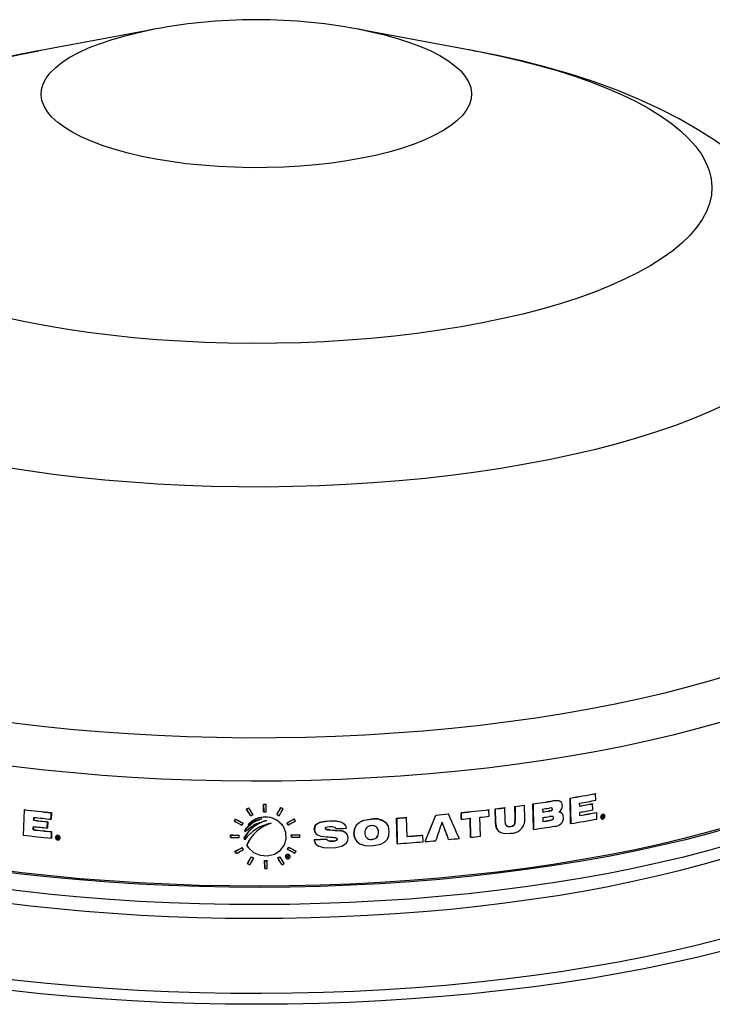
# Model space of a CAD drawing. Extents: x 2 to 154, y 1 to 99.
# Drawn here: x 137 to 140, y 45 to 48 of the extents above; entities that cross this region are included whole.
import ezdxf

# ---------------------------------------------------------------- set-up
doc = ezdxf.new("R2010")
doc.units = 0
doc.header["$MEASUREMENT"] = 0
doc.linetypes.add('SLD-SOLID', pattern=[0])
doc.layers.get('0').update_dxf_attribs({"linetype": 'CONTINUOUS'})

msp = doc.modelspace()

# ---------------------------------------------------------------- linework, layer by layer
at = {"color": 7, "linetype": 'SLD-SOLID'}
for p, q in [((137.9673, 48.2822), (137.5458, 48.2039)), ((139.144, 48.2039), (138.7224, 48.2822)), ((139.5911, 45.4743), (139.5913, 45.474)), ((139.5918, 45.4499), (139.5913, 45.474)), ((139.4344, 45.4477), (139.4346, 45.4473)), ((139.4655, 45.4425), (139.4652, 45.4428)), ((139.4998, 45.3643), (139.498, 45.458)), ((139.498, 45.458), (139.4983, 45.4576)), ((139.4983, 45.4576), (139.5001, 45.364)), ((139.5331, 45.4286), (139.5329, 45.4394)), ((139.5804, 45.4374), (139.5807, 45.4371)), ((137.4915, 45.4151), (137.4881, 45.3217)), ((137.4921, 45.4154), (137.4915, 45.4151)), ((137.5916, 45.4045), (137.5907, 45.3805)), ((137.5916, 45.4045), (137.5911, 45.4042)), ((138.3083, 45.4181), (138.3086, 45.4177)), ((138.3164, 45.4224), (138.3166, 45.422)), ((138.3716, 45.4072), (138.3711, 45.4361)), ((138.3711, 45.4361), (138.3713, 45.4357)), ((138.3713, 45.4357), (138.3719, 45.4068)), ((138.3716, 45.4072), (138.3719, 45.4068)), ((138.3804, 45.4361), (138.3806, 45.4358)), ((138.3812, 45.4069), (138.3806, 45.4358)), ((138.4352, 45.4229), (138.4355, 45.4225)), ((138.4433, 45.4186), (138.4436, 45.4183)), ((139.0974, 45.3803), (139.0969, 45.4043)), ((139.0969, 45.4043), (139.0972, 45.404)), ((139.0972, 45.404), (139.0976, 45.38)), ((139.1991, 45.4156), (139.1994, 45.4152)), ((139.1998, 45.3912), (139.1994, 45.4152)), ((139.2234, 45.3684), (139.2225, 45.4184)), ((139.2225, 45.4184), (139.2227, 45.418)), ((139.2227, 45.418), (139.2237, 45.368)), ((139.2577, 45.4227), (139.258, 45.4224)), ((139.2589, 45.3759), (139.258, 45.4224)), ((139.2961, 45.3811), (139.2952, 45.4276)), ((139.2952, 45.4276), (139.2955, 45.4273)), ((139.2955, 45.4273), (139.2964, 45.3807)), ((139.3302, 45.4323), (139.3305, 45.432)), ((139.3314, 45.382), (139.3305, 45.432)), ((139.3631, 45.3431), (139.3614, 45.4367)), ((139.3614, 45.4367), (139.3616, 45.4364)), ((139.3616, 45.4364), (139.3634, 45.3428)), ((139.3968, 45.4175), (139.397, 45.4067)), ((139.4203, 45.4106), (139.4206, 45.4102)), ((139.4324, 45.4178), (139.4327, 45.4175)), ((139.5338, 45.3938), (139.5336, 45.4058)), ((139.5812, 45.4142), (139.5807, 45.4371)), ((139.5958, 45.4053), (139.596, 45.4049)), ((139.5965, 45.3809), (139.596, 45.4049)), ((137.5269, 45.3765), (137.5264, 45.3762)), ((137.5273, 45.3873), (137.5269, 45.3765)), ((137.5767, 45.3479), (137.5775, 45.3707)), ((137.5781, 45.371), (137.5772, 45.3482)), ((137.5781, 45.371), (137.5775, 45.3707)), ((137.5907, 45.3805), (137.5902, 45.3802)), ((138.264, 45.3734), (138.2643, 45.3731)), ((138.2686, 45.3809), (138.2689, 45.3806)), ((138.2959, 45.3662), (138.2962, 45.3659)), ((138.3244, 45.393), (138.3247, 45.3926)), ((138.4203, 45.3977), (138.4206, 45.3973)), ((138.4575, 45.3669), (138.4578, 45.3666)), ((138.4838, 45.3818), (138.4841, 45.3814)), ((138.6139, 45.3738), (138.6142, 45.3735)), ((138.7676, 45.3808), (138.7679, 45.3805)), ((138.8621, 45.2906), (138.8603, 45.3842)), ((138.8603, 45.3842), (138.8606, 45.3839)), ((138.8606, 45.3839), (138.8623, 45.2903)), ((138.897, 45.3868), (138.8972, 45.3865)), ((138.8985, 45.3169), (138.8972, 45.3865)), ((139.0045, 45.3955), (139.0048, 45.3952)), ((139.0508, 45.3998), (139.0511, 45.3995)), ((139.0974, 45.3803), (139.0976, 45.38)), ((139.1321, 45.3142), (139.1308, 45.3835)), ((139.131, 45.3835), (139.1323, 45.3139)), ((139.168, 45.3178), (139.1667, 45.3874)), ((139.2234, 45.3684), (139.2237, 45.368)), ((139.2961, 45.3811), (139.2964, 45.3807)), ((139.3974, 45.3863), (139.3977, 45.3719)), ((139.4223, 45.376), (139.4225, 45.3756)), ((139.4365, 45.3853), (139.4367, 45.385)), ((139.4692, 45.4006), (139.4689, 45.401)), ((139.6115, 45.3836), (139.6117, 45.3833)), ((139.6155, 45.394), (139.6157, 45.3845)), ((139.6162, 45.3894), (139.6163, 45.385)), ((139.6162, 45.3894), (139.6164, 45.3891)), ((139.6163, 45.385), (139.6165, 45.3847)), ((139.6165, 45.3847), (139.6164, 45.3891)), ((139.6168, 45.3895), (139.6171, 45.3892)), ((139.6178, 45.3897), (139.6181, 45.3894)), ((139.6202, 45.3857), (139.6205, 45.3854)), ((139.6209, 45.3929), (139.6212, 45.3926)), ((139.6244, 45.3955), (139.6242, 45.3958)), ((137.5257, 45.3418), (137.5251, 45.3415)), ((137.5261, 45.3538), (137.5257, 45.3418)), ((137.5772, 45.3482), (137.5767, 45.3479)), ((137.5927, 45.3346), (137.5918, 45.3107)), ((137.5927, 45.3346), (137.5922, 45.3343)), ((138.3023, 45.335), (138.3052, 45.3441)), ((138.3023, 45.335), (138.3025, 45.3347)), ((138.3055, 45.3438), (138.3025, 45.3347)), ((138.3052, 45.3441), (138.3055, 45.3438)), ((138.315, 45.3609), (138.3153, 45.3606)), ((138.4403, 45.3597), (138.4401, 45.36)), ((138.4623, 45.3595), (138.4625, 45.3591)), ((138.5579, 45.3426), (138.5581, 45.3423)), ((138.5625, 45.3289), (138.5627, 45.3285)), ((138.6154, 45.3412), (138.6157, 45.3409)), ((138.6369, 45.3459), (138.6371, 45.3455)), ((138.6521, 45.338), (138.6524, 45.3377)), ((138.6712, 45.3599), (138.6709, 45.3602)), ((138.7938, 45.333), (138.7941, 45.3327)), ((138.8247, 45.3633), (138.8244, 45.3636)), ((139.2313, 45.3407), (139.2316, 45.3404)), ((139.2779, 45.3531), (139.2782, 45.3528)), ((139.3631, 45.3431), (139.3634, 45.3428)), ((139.4998, 45.3643), (139.5001, 45.364)), ((137.5918, 45.3107), (137.5913, 45.3104)), ((137.6108, 45.32), (137.6103, 45.3197)), ((137.6128, 45.3085), (137.6123, 45.3082)), ((137.6128, 45.3085), (137.6132, 45.3181)), ((137.6139, 45.3129), (137.6133, 45.3125)), ((137.6146, 45.3128), (137.614, 45.3125)), ((137.6157, 45.3127), (137.6151, 45.3124)), ((137.618, 45.308), (137.6175, 45.3077)), ((137.62, 45.3051), (137.6205, 45.3054)), ((138.2504, 45.3138), (138.2502, 45.3224)), ((138.2502, 45.3224), (138.2505, 45.3221)), ((138.2504, 45.3138), (138.2506, 45.3134)), ((138.2505, 45.3221), (138.2506, 45.3134)), ((138.2815, 45.3221), (138.2818, 45.3218)), ((138.2819, 45.3131), (138.2818, 45.3218)), ((138.3017, 45.3054), (138.3005, 45.3132)), ((138.3005, 45.3132), (138.3008, 45.3128)), ((138.3008, 45.3128), (138.3019, 45.3051)), ((138.3017, 45.3054), (138.3019, 45.3051)), ((138.4736, 45.3143), (138.4734, 45.3229)), ((138.4734, 45.3229), (138.4737, 45.3226)), ((138.4736, 45.3143), (138.4738, 45.3139)), ((138.4737, 45.3226), (138.4738, 45.3139)), ((138.504, 45.3235), (138.5043, 45.3232)), ((138.5045, 45.3145), (138.5043, 45.3232)), ((138.5572, 45.306), (138.5575, 45.3057)), ((138.6033, 45.3075), (138.6036, 45.3071)), ((138.6237, 45.2997), (138.6239, 45.2994)), ((138.6416, 45.3073), (138.6418, 45.307)), ((138.6768, 45.3268), (138.6766, 45.3271)), ((138.7034, 45.3282), (138.7037, 45.3279)), ((138.7123, 45.3001), (138.7125, 45.2997)), ((138.769, 45.3064), (138.7693, 45.3061)), ((138.9567, 45.3217), (138.9569, 45.3214)), ((138.9574, 45.2974), (138.9569, 45.3214)), ((138.9654, 45.2984), (138.9656, 45.2981)), ((139.0511, 45.306), (139.0514, 45.3057)), ((139.1321, 45.3142), (139.1323, 45.3139)), ((138.2662, 45.2624), (138.2665, 45.2621)), ((138.293, 45.2766), (138.2933, 45.2763)), ((138.3093, 45.2851), (138.3096, 45.2847)), ((138.3156, 45.2756), (138.3158, 45.2753)), ((138.4594, 45.2698), (138.4597, 45.2695)), ((138.4638, 45.2774), (138.4641, 45.277)), ((138.4907, 45.2634), (138.4909, 45.2631)), ((138.5626, 45.2905), (138.5629, 45.2902)), ((138.8621, 45.2906), (138.8623, 45.2903)), ((138.2711, 45.2549), (138.2713, 45.2545)), ((138.3273, 45.2421), (138.3276, 45.2418)), ((138.3355, 45.2377), (138.3358, 45.2374)), ((138.3757, 45.1991), (138.3751, 45.228)), ((138.3751, 45.228), (138.3754, 45.2276)), ((138.3754, 45.2276), (138.3759, 45.1987)), ((138.3844, 45.228), (138.3846, 45.2277)), ((138.3852, 45.1988), (138.3846, 45.2277)), ((138.4234, 45.2381), (138.4237, 45.2378)), ((138.4313, 45.2426), (138.4316, 45.2422)), ((138.4529, 45.2383), (138.4532, 45.238)), ((138.4575, 45.2481), (138.4577, 45.2385)), ((138.4582, 45.2433), (138.4583, 45.2388)), ((138.4582, 45.2433), (138.4585, 45.2429)), ((138.4583, 45.2388), (138.4586, 45.2385)), ((138.4586, 45.2385), (138.4585, 45.2429)), ((138.459, 45.2433), (138.4592, 45.2429)), ((138.4601, 45.2433), (138.4604, 45.2429)), ((138.4628, 45.2389), (138.4631, 45.2385)), ((138.4637, 45.2459), (138.464, 45.2456)), ((138.4676, 45.2479), (138.4673, 45.2483)), ((138.3123, 45.2171), (138.3125, 45.2168)), ((138.3757, 45.1991), (138.3759, 45.1987)), ((138.4393, 45.2133), (138.4395, 45.2129))]:
    msp.add_line(p, q, dxfattribs=at)
at = {"color": 7, "linetype": 'SLD-SOLID', "flags": 128}
for points in [[(139.0298, 47.9093), (138.9975, 47.8917), (138.9614, 47.8751), (138.9217, 47.8594), (138.8786, 47.8449), (138.8323, 47.8315), (138.7832, 47.8194), (138.7315, 47.8085), (138.6776, 47.7991), (138.6217, 47.7911), (138.5642, 47.7846), (138.5053, 47.7796), (138.4456, 47.7762), (138.3852, 47.7744), (138.3247, 47.7741), (138.2642, 47.7754), (138.2042, 47.7783), (138.145, 47.7828), (138.0871, 47.7888), (138.0306, 47.7963), (137.9759, 47.8052), (137.9235, 47.8156), (137.8735, 47.8273), (137.8262, 47.8403), (137.7821, 47.8545), (137.7412, 47.8698), (137.7038, 47.8861), (137.6703, 47.9033), (137.6406, 47.9214), (137.6151, 47.9402), (137.5939, 47.9596), (137.5771, 47.9795), (137.5648, 47.9998), (137.5571, 48.0204), (137.554, 48.0411), (137.5556, 48.0618), (137.5618, 48.0824), (137.5725, 48.1028), (137.5878, 48.1228), (137.6076, 48.1424), (137.6317, 48.1614), (137.6599, 48.1798), (137.6922, 48.1973), (137.7283, 48.2139), (137.7681, 48.2296), (137.8112, 48.2441), (137.8574, 48.2575), (137.9065, 48.2697), (137.9442, 48.2777)], [(138.745, 48.2778), (138.7662, 48.2734), (138.8162, 48.2617), (138.8635, 48.2487), (138.9077, 48.2346), (138.9485, 48.2193), (138.9859, 48.2029), (139.0195, 48.1857), (139.0491, 48.1676), (139.0746, 48.1488), (139.0958, 48.1294), (139.1126, 48.1095), (139.1249, 48.0892), (139.1326, 48.0687), (139.1357, 48.048), (139.1341, 48.0273), (139.128, 48.0066), (139.1172, 47.9862), (139.1019, 47.9662), (139.0821, 47.9466), (139.058, 47.9276), (139.0298, 47.9093)], [(137.5528, 48.205), (137.5374, 48.2023), (137.4505, 48.1848), (137.3639, 48.1651), (137.2776, 48.1429), (137.1915, 48.1179), (137.1056, 48.0899), (137.0199, 48.0585), (136.9347, 48.0233), (136.8508, 47.9842), (136.7786, 47.9465), (136.711, 47.9071), (136.648, 47.8664), (136.5892, 47.8242), (136.5344, 47.7806), (136.4831, 47.7355), (136.4353, 47.6888), (136.3907, 47.6405), (136.3492, 47.5904), (136.3108, 47.5387), (136.2756, 47.4853), (136.2686, 47.4733)], [(140.421, 47.4733), (140.4064, 47.4976), (140.3701, 47.5511), (140.3307, 47.6028), (140.2884, 47.6525), (140.243, 47.7004), (140.1946, 47.7465), (140.1429, 47.7909), (140.0878, 47.8337), (140.0289, 47.875), (139.9659, 47.9149), (139.8983, 47.9535), (139.8259, 47.9906), (139.7486, 48.0261), (139.6671, 48.0595), (139.5824, 48.0905), (139.4959, 48.1186), (139.4086, 48.1438), (139.3208, 48.1663), (139.2326, 48.1862), (139.1443, 48.2038), (139.1283, 48.2066)], [(140.5735, 46.1186), (140.5169, 46.0867), (140.4564, 46.0556), (140.392, 46.0254), (140.324, 45.9962), (140.2524, 45.9679), (140.1774, 45.9408), (140.099, 45.9147), (140.0175, 45.8898), (139.933, 45.8662), (139.8457, 45.8437), (139.7556, 45.8226), (139.663, 45.8028), (139.568, 45.7843), (139.4708, 45.7673), (139.3716, 45.7516), (139.2705, 45.7375), (139.1677, 45.7248), (139.0635, 45.7136), (138.958, 45.7039), (138.8514, 45.6958), (138.7438, 45.6892), (138.6356, 45.6842), (138.5268, 45.6808), (138.4177, 45.6789), (138.3084, 45.6786), (138.1993, 45.68), (138.0904, 45.6829), (137.9819, 45.6874), (137.8741, 45.6934), (137.7672, 45.701), (137.6612, 45.7102), (137.5566, 45.7209), (137.4533, 45.7331), (137.3517, 45.7468), (137.2518, 45.7619), (137.1539, 45.7785), (137.0582, 45.7965), (136.9647, 45.8158), (136.8738, 45.8365), (136.7855, 45.8586), (136.7, 45.8818), (136.6175, 45.9063), (136.5381, 45.932), (136.462, 45.9588), (136.3892, 45.9866), (136.32, 46.0155), (136.2544, 46.0454), (136.1926, 46.0762), (136.1346, 46.1079), (136.0807, 46.1404), (136.0308, 46.1736), (135.9851, 46.2076), (135.9437, 46.2421), (135.9066, 46.2773), (135.8738, 46.3129), (135.8456, 46.349), (135.8218, 46.3855), (135.8026, 46.4223), (135.7879, 46.4593), (135.7779, 46.4965), (135.7725, 46.5338), (135.7717, 46.5712), (135.7756, 46.6085), (135.7841, 46.6458), (135.7972, 46.6829), (135.8149, 46.7197), (135.8244, 46.7363)], [(140.6094, 45.9672), (140.5523, 45.9349), (140.4912, 45.9035), (140.4264, 45.873), (140.3578, 45.8435), (140.2856, 45.815), (140.21, 45.7875), (140.1311, 45.7612), (140.049, 45.736), (139.9639, 45.7121), (139.8759, 45.6893), (139.7852, 45.6679), (139.6919, 45.6478), (139.5962, 45.6291), (139.4983, 45.6117), (139.3983, 45.5958), (139.2965, 45.5813), (139.193, 45.5684), (139.088, 45.5569), (138.9816, 45.5469), (138.8741, 45.5385), (138.7657, 45.5317), (138.6565, 45.5264), (138.5468, 45.5227), (138.4367, 45.5206), (138.3265, 45.52), (138.2163, 45.5211), (138.1063, 45.5237), (137.9967, 45.528), (137.8878, 45.5338), (137.7796, 45.5412), (137.6725, 45.5501), (137.5666, 45.5605), (137.462, 45.5725), (137.3591, 45.586), (137.2578, 45.6009), (137.1585, 45.6173), (137.0614, 45.6352), (136.9665, 45.6544), (136.874, 45.6749), (136.7842, 45.6968), (136.6971, 45.7199), (136.613, 45.7443), (136.5319, 45.7699), (136.4541, 45.7966), (136.3796, 45.8244), (136.3087, 45.8532), (136.2413, 45.8831), (136.1777, 45.9139), (136.118, 45.9456), (136.0622, 45.9781), (136.0104, 46.0114), (135.9628, 46.0454), (135.9195, 46.0801), (135.8804, 46.1154), (135.8458, 46.1512), (135.8155, 46.1874), (135.7898, 46.2241), (135.7687, 46.2611), (135.7521, 46.2984), (135.7401, 46.3359), (135.7327, 46.3735), (135.73, 46.4112), (135.7303, 46.4284)], [(140.9759, 46.2219), (140.9813, 46.212), (140.9992, 46.1744), (141.0124, 46.1365), (141.021, 46.0985), (141.025, 46.0603), (141.0244, 46.0222), (141.0191, 45.9841), (141.0092, 45.9461), (140.9947, 45.9083), (140.9756, 45.8707), (140.9519, 45.8334), (140.9237, 45.7965), (140.8911, 45.76), (140.854, 45.7241), (140.8126, 45.6886), (140.7669, 45.6538), (140.7171, 45.6197), (140.6631, 45.5863), (140.6051, 45.5538), (140.5432, 45.522), (140.4775, 45.4912), (140.4081, 45.4613), (140.3352, 45.4325), (140.2588, 45.4047), (140.179, 45.378), (140.0961, 45.3525), (140.0102, 45.3282), (139.9214, 45.3051), (139.8298, 45.2833), (139.7357, 45.2629), (139.6392, 45.2438), (139.5405, 45.226), (139.4396, 45.2097), (139.3369, 45.1949), (139.2324, 45.1815), (139.1265, 45.1696), (139.0191, 45.1593), (138.9106, 45.1504), (138.8011, 45.1432), (138.6909, 45.1375), (138.58, 45.1333), (138.4687, 45.1308), (138.3572, 45.1298), (138.2457, 45.1304), (138.1344, 45.1326), (138.0234, 45.1364), (137.913, 45.1418), (137.8033, 45.1487), (137.6946, 45.1572), (137.587, 45.1672), (137.4807, 45.1787), (137.3759, 45.1918), (137.2727, 45.2063), (137.1715, 45.2223), (137.0722, 45.2397), (136.9752, 45.2585), (136.8805, 45.2787), (136.7884, 45.3002), (136.699, 45.323), (136.6124, 45.347), (136.5288, 45.3723), (136.4484, 45.3987), (136.3712, 45.4262), (136.2975, 45.4549), (136.2273, 45.4845), (136.1607, 45.5151), (136.098, 45.5466), (136.0391, 45.579), (135.9843, 45.6123), (135.9335, 45.6462), (135.8869, 45.6809), (135.8445, 45.7162), (135.8065, 45.752), (135.7729, 45.7884), (135.7437, 45.8252), (135.719, 45.8624), (135.6989, 45.8999), (135.6834, 45.9377), (135.6724, 45.9757), (135.6661, 46.0137), (135.6644, 46.0519), (135.6674, 46.09), (135.675, 46.1281), (135.6872, 46.166), (135.704, 46.2037), (135.7118, 46.2182)], [(140.9773, 46.2034), (140.9901, 46.1754), (141.0033, 46.1377), (141.0119, 46.0998), (141.0158, 46.0618), (141.0152, 46.0238), (141.0099, 45.9858), (141.0001, 45.948), (140.9856, 45.9103), (140.9665, 45.8728), (140.9429, 45.8357), (140.9149, 45.7989), (140.8823, 45.7625), (140.8454, 45.7267), (140.8041, 45.6914), (140.7586, 45.6567), (140.7089, 45.6227), (140.6552, 45.5894), (140.5974, 45.557), (140.5357, 45.5253), (140.4702, 45.4946), (140.4011, 45.4649), (140.3283, 45.4361), (140.2522, 45.4084), (140.1727, 45.3818), (140.0901, 45.3564), (140.0045, 45.3322), (139.916, 45.3092), (139.8248, 45.2875), (139.731, 45.2671), (139.6348, 45.248), (139.5364, 45.2304), (139.4359, 45.2141), (139.3335, 45.1993), (139.2294, 45.186), (139.1238, 45.1742), (139.0168, 45.1638), (138.9087, 45.155), (138.7996, 45.1478), (138.6897, 45.1421), (138.5792, 45.138), (138.4683, 45.1354), (138.3572, 45.1345), (138.2461, 45.1351), (138.1351, 45.1373), (138.0245, 45.1411), (137.9145, 45.1464), (137.8052, 45.1533), (137.6968, 45.1618), (137.5896, 45.1717), (137.4836, 45.1832), (137.3792, 45.1962), (137.2764, 45.2107), (137.1755, 45.2267), (137.0766, 45.244), (136.9799, 45.2627), (136.8856, 45.2828), (136.7937, 45.3043), (136.7046, 45.327), (136.6183, 45.3509), (136.535, 45.3761), (136.4549, 45.4024), (136.378, 45.4299), (136.3045, 45.4584), (136.2345, 45.4879), (136.1682, 45.5185), (136.1057, 45.5499), (136.047, 45.5822), (135.9924, 45.6153), (135.9418, 45.6491), (135.8953, 45.6836), (135.8531, 45.7188), (135.8152, 45.7545), (135.7817, 45.7908), (135.7526, 45.8275), (135.728, 45.8646), (135.708, 45.9019), (135.6925, 45.9396), (135.6816, 45.9774), (135.6753, 46.0154), (135.6736, 46.0534), (135.6766, 46.0914), (135.6841, 46.1293), (135.6963, 46.1671), (135.7131, 46.2047), (135.7136, 46.2057)], [(135.6835, 45.9176), (135.6903, 45.8869), (135.7033, 45.8471), (135.7203, 45.8075), (135.7415, 45.7683), (135.767, 45.7293), (135.7967, 45.6908), (135.8307, 45.6527), (135.8689, 45.6153), (135.9112, 45.5785), (135.9576, 45.5427), (136.0077, 45.5078), (136.0615, 45.4739), (136.1188, 45.4411), (136.1794, 45.4094), (136.2433, 45.3788), (136.3103, 45.3493), (136.3803, 45.321), (136.4533, 45.2938), (136.529, 45.2677), (136.6075, 45.2428), (136.6886, 45.2191), (136.7721, 45.1966), (136.858, 45.1754), (136.9461, 45.1553), (137.0364, 45.1366), (137.1286, 45.1191), (137.2226, 45.103), (137.3184, 45.0882), (137.4157, 45.0747), (137.5144, 45.0626), (137.6143, 45.0518), (137.7154, 45.0425), (137.8174, 45.0345), (137.9203, 45.028), (138.0237, 45.0229), (138.1277, 45.0192), (138.232, 45.0169), (138.3365, 45.0161), (138.4409, 45.0167), (138.5452, 45.0187), (138.6493, 45.0222), (138.7528, 45.0271), (138.8557, 45.0334), (138.9579, 45.0411), (139.0591, 45.0502), (139.1592, 45.0607), (139.258, 45.0726), (139.3555, 45.0859), (139.4514, 45.1005), (139.5457, 45.1164), (139.6381, 45.1336), (139.7286, 45.1521), (139.817, 45.1719), (139.9031, 45.1929), (139.987, 45.2152), (140.0683, 45.2386), (140.1471, 45.2632), (140.2232, 45.289), (140.2964, 45.316), (140.3668, 45.344), (140.4342, 45.3732), (140.4985, 45.4035), (140.5596, 45.435), (140.6174, 45.4675), (140.6718, 45.5011), (140.7228, 45.5359), (140.7701, 45.5718), (140.8137, 45.6088), (140.8534, 45.6468), (140.8889, 45.6859), (140.9202, 45.7258), (140.9471, 45.7664), (140.9694, 45.8075), (140.9871, 45.8488), (141.0003, 45.8902), (141.0068, 45.9205)], [(139.4344, 45.4477), (139.4479, 45.4489), (139.458, 45.4476), (139.4628, 45.4452), (139.465, 45.4427)], [(139.4693, 45.4294), (139.4674, 45.4392), (139.4645, 45.4437), (139.4602, 45.4466), (139.4522, 45.4484), (139.4346, 45.4473)], [(137.5902, 45.3802), (137.5906, 45.3915), (137.5911, 45.4042)], [(139.4324, 45.4178), (139.4321, 45.4158), (139.4315, 45.4146), (139.4306, 45.4136), (139.4291, 45.4127), (139.4219, 45.4108), (139.4203, 45.4106)], [(139.4327, 45.4175), (139.4323, 45.4195), (139.4317, 45.4206), (139.4308, 45.4213), (139.4294, 45.4217), (139.4231, 45.4214), (139.4204, 45.421)], [(139.4206, 45.4102), (139.4243, 45.4109), (139.4281, 45.4119), (139.4301, 45.4127), (139.4314, 45.4137), (139.4321, 45.4148), (139.4325, 45.416), (139.4327, 45.4175)], [(139.4576, 45.4074), (139.4657, 45.4041), (139.4688, 45.4008)], [(137.5264, 45.3762), (137.5266, 45.381), (137.5268, 45.387)], [(138.3025, 45.3347), (138.3393, 45.3616), (138.3827, 45.3756)], [(138.3649, 45.3813), (138.3331, 45.3685), (138.3055, 45.3438)], [(138.3096, 45.2847), (138.3158, 45.2754), (138.3344, 45.2583), (138.3585, 45.2477), (138.3854, 45.2452), (138.4114, 45.2516), (138.433, 45.2658), (138.4479, 45.2856), (138.4549, 45.3084), (138.4536, 45.332), (138.4444, 45.3539), (138.4279, 45.3721), (138.4055, 45.3846), (138.3795, 45.3895), (138.3529, 45.3859), (138.3293, 45.3741), (138.3153, 45.3606)], [(138.315, 45.3609), (138.324, 45.3703), (138.3446, 45.3833), (138.3694, 45.3895), (138.3957, 45.3877), (138.4203, 45.3776), (138.4398, 45.3603), (138.44, 45.36)], [(138.3153, 45.3606), (138.3457, 45.3767), (138.3649, 45.3813)], [(138.5579, 45.3426), (138.5598, 45.3535), (138.5638, 45.3598), (138.5696, 45.3646), (138.582, 45.3697), (138.6139, 45.3738)], [(138.6142, 45.3735), (138.5962, 45.3721), (138.5769, 45.3677), (138.5684, 45.3633), (138.5626, 45.3578), (138.5592, 45.3507), (138.5581, 45.3423)], [(138.6139, 45.3738), (138.6327, 45.3737), (138.6535, 45.3706), (138.6638, 45.3663), (138.6705, 45.3607), (138.6708, 45.3601)], [(138.6761, 45.3471), (138.6736, 45.356), (138.6678, 45.3634), (138.6585, 45.3687), (138.6392, 45.3729), (138.6142, 45.3735)], [(138.7034, 45.3282), (138.7063, 45.3477), (138.7128, 45.3594), (138.7228, 45.3686), (138.7404, 45.3765), (138.7676, 45.3808)], [(138.7679, 45.3805), (138.7347, 45.3741), (138.7211, 45.3668), (138.7106, 45.3556), (138.7053, 45.3433), (138.7037, 45.3279)], [(138.8335, 45.3352), (138.8299, 45.3542), (138.8229, 45.3654), (138.8125, 45.3734), (138.7945, 45.3793), (138.7679, 45.3805)], [(139.2314, 45.3408), (139.2264, 45.35), (139.2234, 45.3684)], [(139.2237, 45.368), (139.2278, 45.3469), (139.2338, 45.3378), (139.2428, 45.3317), (139.2574, 45.3281), (139.2786, 45.3288)], [(139.2782, 45.3528), (139.2705, 45.3528), (139.2664, 45.3542), (139.2631, 45.357), (139.2608, 45.3615), (139.2589, 45.3759)], [(139.2779, 45.3531), (139.2858, 45.3553), (139.2898, 45.3577), (139.2929, 45.3614), (139.2949, 45.3669), (139.2961, 45.3811)], [(139.2964, 45.3807), (139.2948, 45.3651), (139.2928, 45.3606), (139.2895, 45.3569), (139.2847, 45.3543), (139.2782, 45.3528)], [(139.4367, 45.385), (139.4363, 45.3876), (139.4355, 45.389), (139.4343, 45.39), (139.4327, 45.3906), (139.4267, 45.3906), (139.4223, 45.39)], [(139.4365, 45.3853), (139.4361, 45.3825), (139.4353, 45.3808), (139.4341, 45.3795), (139.432, 45.3783), (139.4272, 45.3769), (139.4223, 45.376)], [(139.4225, 45.3756), (139.4271, 45.3765), (139.4316, 45.3777), (139.4337, 45.3787), (139.4351, 45.3799), (139.4361, 45.3814), (139.4366, 45.3831), (139.4367, 45.385)], [(139.6241, 45.3957), (139.6235, 45.3965), (139.6215, 45.3978), (139.619, 45.3983), (139.6164, 45.3978), (139.6138, 45.3963), (139.6117, 45.3941), (139.6104, 45.3913), (139.6099, 45.3884), (139.6104, 45.3857), (139.6115, 45.3836)], [(139.6196, 45.3813), (139.6222, 45.3828), (139.6242, 45.3851), (139.6255, 45.3879), (139.626, 45.3908), (139.6255, 45.3935), (139.6243, 45.3957), (139.6224, 45.3972), (139.62, 45.3979), (139.6174, 45.3977), (139.6148, 45.3965), (139.6125, 45.3944), (139.6109, 45.3918), (139.6102, 45.3889), (139.6104, 45.3861), (139.6114, 45.3837), (139.6132, 45.3819), (139.6154, 45.381), (139.618, 45.3809), (139.6196, 45.3813)], [(139.6173, 45.3944), (139.6171, 45.3943), (139.6169, 45.3943), (139.6167, 45.3943), (139.6164, 45.3942), (139.6162, 45.3942), (139.616, 45.3941), (139.6158, 45.3941), (139.6155, 45.394)], [(139.6163, 45.385), (139.6162, 45.385), (139.6161, 45.385), (139.616, 45.3849), (139.6159, 45.3849), (139.6158, 45.3849), (139.6157, 45.3849), (139.6156, 45.3849), (139.6155, 45.3848)], [(139.6157, 45.3845), (139.6158, 45.3845), (139.6159, 45.3845), (139.616, 45.3846), (139.6161, 45.3846), (139.6162, 45.3846), (139.6163, 45.3846), (139.6164, 45.3846), (139.6165, 45.3847)], [(139.6168, 45.3895), (139.6167, 45.3895), (139.6167, 45.3895), (139.6166, 45.3895), (139.6165, 45.3895), (139.6164, 45.3894), (139.6163, 45.3894), (139.6163, 45.3894), (139.6162, 45.3894)], [(139.6164, 45.3891), (139.6165, 45.3891), (139.6166, 45.3891), (139.6167, 45.3891), (139.6168, 45.3891), (139.6168, 45.3891), (139.6169, 45.3891), (139.617, 45.3892), (139.6171, 45.3892)], [(139.6212, 45.3859), (139.6211, 45.3859), (139.6209, 45.3859), (139.6208, 45.3859), (139.6207, 45.3858), (139.6206, 45.3858), (139.6204, 45.3858), (139.6203, 45.3858), (139.6202, 45.3857)], [(139.6205, 45.3943), (139.6208, 45.3936), (139.6209, 45.3929)], [(139.6205, 45.3854), (139.6206, 45.3854), (139.6207, 45.3854), (139.6208, 45.3855), (139.621, 45.3855), (139.6211, 45.3855), (139.6212, 45.3855), (139.6213, 45.3856), (139.6215, 45.3856)], [(137.5251, 45.3415), (137.5253, 45.3469), (137.5256, 45.3535)], [(137.5913, 45.3104), (137.5917, 45.3217), (137.5922, 45.3343)], [(138.5581, 45.3423), (138.5598, 45.3337), (138.5638, 45.3273), (138.5697, 45.3226), (138.5817, 45.3179), (138.5934, 45.3162)], [(138.5984, 45.3466), (138.5987, 45.348), (138.5995, 45.3492), (138.6013, 45.3505), (138.6069, 45.3523), (138.6144, 45.3531)], [(138.6157, 45.3409), (138.6107, 45.3413), (138.6058, 45.342), (138.6009, 45.3432), (138.5996, 45.3441), (138.5989, 45.345), (138.5985, 45.3461), (138.5984, 45.3466)], [(138.6144, 45.3531), (138.6238, 45.3529), (138.633, 45.3505), (138.6353, 45.3488), (138.6367, 45.3469), (138.6371, 45.3455)], [(138.6369, 45.3459), (138.6358, 45.3483), (138.6357, 45.3484)], [(138.6818, 45.3113), (138.6795, 45.3223), (138.6752, 45.3286), (138.669, 45.3331), (138.6568, 45.337), (138.6524, 45.3377)], [(138.7697, 45.2821), (138.8025, 45.2885), (138.8162, 45.296), (138.8267, 45.3075), (138.8319, 45.3201), (138.8335, 45.3352)], [(137.609, 45.3068), (137.6114, 45.305), (137.6142, 45.304), (137.6171, 45.304), (137.6199, 45.305), (137.6221, 45.3069), (137.6234, 45.3094), (137.6238, 45.3122), (137.6232, 45.315), (137.6218, 45.3174), (137.6196, 45.3193), (137.617, 45.3205), (137.6141, 45.3208), (137.6112, 45.3201), (137.6088, 45.3185), (137.6072, 45.3162), (137.6065, 45.3134), (137.6068, 45.3106), (137.608, 45.3081), (137.609, 45.3068)], [(137.6126, 45.3178), (137.6124, 45.3123), (137.6123, 45.3082)], [(137.6123, 45.3082), (137.6124, 45.3082), (137.6125, 45.3082), (137.6126, 45.3082), (137.6127, 45.3082), (137.6128, 45.3082), (137.6129, 45.3082), (137.6131, 45.3082), (137.6132, 45.3082)], [(137.6146, 45.3176), (137.6144, 45.3176), (137.6141, 45.3176), (137.6139, 45.3176), (137.6136, 45.3177), (137.6134, 45.3177), (137.6131, 45.3177), (137.6129, 45.3177), (137.6126, 45.3178)], [(137.6137, 45.3085), (137.6136, 45.3085), (137.6135, 45.3085), (137.6134, 45.3085), (137.6132, 45.3085), (137.6131, 45.3085), (137.613, 45.3085), (137.6129, 45.3085), (137.6128, 45.3085)], [(137.6132, 45.3082), (137.6132, 45.3096), (137.6133, 45.3125)], [(137.6133, 45.3125), (137.6134, 45.3125), (137.6135, 45.3125), (137.6136, 45.3125), (137.6137, 45.3125), (137.6138, 45.3125), (137.6139, 45.3125), (137.614, 45.3125), (137.614, 45.3125)], [(137.6146, 45.3128), (137.6145, 45.3128), (137.6144, 45.3128), (137.6143, 45.3128), (137.6142, 45.3128), (137.6141, 45.3128), (137.614, 45.3128), (137.6139, 45.3128), (137.6139, 45.3129)], [(137.6151, 45.3124), (137.6167, 45.3124), (137.6176, 45.3127), (137.6182, 45.3132), (137.6186, 45.3139), (137.6187, 45.3146)], [(137.6175, 45.3077), (137.6176, 45.3077), (137.6178, 45.3077), (137.6179, 45.3077), (137.618, 45.3077), (137.6182, 45.3077), (137.6183, 45.3076), (137.6184, 45.3076), (137.6186, 45.3076)], [(137.6191, 45.3079), (137.619, 45.3079), (137.6188, 45.308), (137.6187, 45.308), (137.6185, 45.308), (137.6184, 45.308), (137.6183, 45.308), (137.6181, 45.308), (137.618, 45.308)], [(138.5575, 45.3057), (138.5595, 45.2959), (138.5652, 45.2876), (138.5746, 45.2812), (138.5922, 45.2761), (138.6154, 45.2751)], [(138.6239, 45.2994), (138.6165, 45.2996), (138.6092, 45.3012), (138.6064, 45.3028), (138.6046, 45.3047), (138.6036, 45.3071)], [(138.6154, 45.2751), (138.6364, 45.2767), (138.6588, 45.2818), (138.6693, 45.287), (138.6763, 45.2935), (138.6806, 45.3019), (138.6818, 45.3113)], [(138.6237, 45.2997), (138.629, 45.3001), (138.6342, 45.301), (138.6392, 45.303), (138.6406, 45.3043), (138.6413, 45.3056), (138.6416, 45.3071), (138.6416, 45.3073)], [(138.6418, 45.307), (138.6416, 45.3052), (138.6406, 45.3037), (138.6388, 45.3023), (138.635, 45.3008), (138.6295, 45.2998), (138.6239, 45.2994)], [(138.6258, 45.314), (138.6306, 45.3135), (138.6354, 45.3126), (138.6398, 45.3107), (138.6411, 45.3094), (138.6417, 45.3081), (138.6418, 45.307)], [(138.6416, 45.3073), (138.6412, 45.309), (138.6406, 45.3098)], [(138.7037, 45.3279), (138.707, 45.3094), (138.7141, 45.2979), (138.7248, 45.2895), (138.7432, 45.2833), (138.7697, 45.2821)], [(138.3163, 45.2763), (138.3109, 45.2823), (138.3093, 45.2851)], [(138.4569, 45.2352), (138.4599, 45.2345), (138.463, 45.2349), (138.4658, 45.2362), (138.4678, 45.2383), (138.469, 45.2408), (138.4693, 45.2436), (138.4686, 45.2463), (138.467, 45.2486), (138.4647, 45.2503), (138.4618, 45.2513), (138.4587, 45.2512), (138.4558, 45.2502), (138.4535, 45.2483), (138.452, 45.2459), (138.4514, 45.2432), (138.4518, 45.2405), (138.4531, 45.238), (138.4553, 45.236), (138.4569, 45.2352)], [(138.4583, 45.2388), (138.4582, 45.2388), (138.4581, 45.2388), (138.458, 45.2388), (138.4579, 45.2388), (138.4577, 45.2388), (138.4576, 45.2388), (138.4575, 45.2388), (138.4574, 45.2388)], [(138.4595, 45.2481), (138.4593, 45.2481), (138.459, 45.2481), (138.4588, 45.2481), (138.4585, 45.2481), (138.4582, 45.2481), (138.458, 45.2481), (138.4577, 45.2481), (138.4575, 45.2481)], [(138.4577, 45.2385), (138.4578, 45.2385), (138.4579, 45.2385), (138.458, 45.2385), (138.4581, 45.2385), (138.4582, 45.2385), (138.4584, 45.2385), (138.4585, 45.2385), (138.4586, 45.2385)], [(138.459, 45.2433), (138.4589, 45.2433), (138.4588, 45.2433), (138.4587, 45.2433), (138.4586, 45.2433), (138.4585, 45.2433), (138.4584, 45.2433), (138.4583, 45.2433), (138.4582, 45.2433)], [(138.4585, 45.2429), (138.4586, 45.2429), (138.4587, 45.2429), (138.4588, 45.2429), (138.4589, 45.2429), (138.459, 45.2429), (138.4591, 45.2429), (138.4591, 45.2429), (138.4592, 45.2429)], [(138.4604, 45.2429), (138.462, 45.2431), (138.4628, 45.2435), (138.4635, 45.2441), (138.4638, 45.2448), (138.464, 45.2456)], [(138.464, 45.2389), (138.4638, 45.2389), (138.4637, 45.2389), (138.4635, 45.2389), (138.4634, 45.2389), (138.4632, 45.2389), (138.4631, 45.2389), (138.463, 45.2389), (138.4628, 45.2389)], [(138.4631, 45.2385), (138.4632, 45.2385), (138.4634, 45.2385), (138.4635, 45.2385), (138.4637, 45.2386), (138.4638, 45.2386), (138.4639, 45.2386), (138.4641, 45.2386), (138.4642, 45.2386)]]:
    msp.add_lwpolyline(points, dxfattribs=at)
at = {"color": 8, "linetype": 'SLD-SOLID', "flags": 128}
for points in [[(139.7945, 47.4145), (139.7484, 47.3888), (139.6983, 47.3639), (139.6444, 47.3399), (139.5869, 47.317), (139.5259, 47.2951), (139.4617, 47.2743), (139.3943, 47.2548), (139.324, 47.2364), (139.251, 47.2194), (139.1755, 47.2037), (139.0976, 47.1894), (139.0176, 47.1765), (138.9358, 47.1651), (138.8523, 47.1552), (138.7674, 47.1468), (138.6814, 47.14), (138.5944, 47.1347), (138.5066, 47.1309), (138.4185, 47.1288), (138.3301, 47.1283), (138.2418, 47.1294), (138.1538, 47.132), (138.0663, 47.1363), (137.9796, 47.1421), (137.8939, 47.1494), (137.8094, 47.1583), (137.7264, 47.1688), (137.6452, 47.1807), (137.5659, 47.194), (137.4888, 47.2088), (137.4141, 47.2249), (137.342, 47.2424), (137.2726, 47.2611), (137.2063, 47.2811), (137.1431, 47.3022), (137.0833, 47.3245), (137.027, 47.3478), (136.9743, 47.3721), (136.9255, 47.3973), (136.8807, 47.4233), (136.8399, 47.4501), (136.8033, 47.4776), (136.771, 47.5058), (136.7431, 47.5344), (136.7197, 47.5636), (136.7008, 47.5931), (136.6865, 47.6229), (136.6768, 47.653), (136.6717, 47.6832), (136.6713, 47.7134), (136.6756, 47.7436), (136.6845, 47.7736), (136.6981, 47.8035), (136.7162, 47.8331), (136.7389, 47.8623), (136.7661, 47.8911), (136.7976, 47.9193), (136.8335, 47.9469), (136.8736, 47.9739), (136.9178, 48), (136.9659, 48.0254), (137.0179, 48.0498), (137.0737, 48.0733), (137.1329, 48.0957), (137.1955, 48.117), (137.2614, 48.1372), (137.3302, 48.1562), (137.4019, 48.1738), (137.4762, 48.1902), (137.5458, 48.2039)], [(139.144, 48.2039), (139.1626, 48.2004), (139.2386, 48.1849), (139.312, 48.1681), (139.3828, 48.15), (139.4506, 48.1306), (139.5154, 48.1101), (139.577, 48.0884), (139.635, 48.0656), (139.6895, 48.0418), (139.7403, 48.017), (139.7871, 47.9914), (139.83, 47.965), (139.8687, 47.9378), (139.9031, 47.91), (139.9332, 47.8815), (139.9589, 47.8526), (139.9801, 47.8233), (139.9967, 47.7936), (140.0087, 47.7636), (140.0161, 47.7335), (140.0188, 47.7033), (140.0169, 47.6731), (140.0102, 47.643), (139.999, 47.613), (139.9831, 47.5832), (139.9627, 47.5538), (139.9378, 47.5248), (139.9084, 47.4963), (139.8747, 47.4684), (139.8367, 47.4411), (139.7945, 47.4145)], [(140.1815, 46.9633), (140.1298, 46.9343), (140.0742, 46.9061), (140.0147, 46.8789), (139.9516, 46.8526), (139.8849, 46.8273), (139.8149, 46.8032), (139.7416, 46.7802), (139.6653, 46.7584), (139.5861, 46.7379), (139.5041, 46.7186), (139.4196, 46.7007), (139.3327, 46.6842), (139.2437, 46.669), (139.1526, 46.6553), (139.0598, 46.6431), (138.9654, 46.6324), (138.8697, 46.6232), (138.7728, 46.6156), (138.675, 46.6095), (138.5764, 46.605), (138.4774, 46.6021), (138.378, 46.6008), (138.2786, 46.601), (138.1793, 46.6029), (138.0804, 46.6063), (137.982, 46.6114), (137.8845, 46.618), (137.788, 46.6261), (137.6927, 46.6358), (137.5988, 46.647), (137.5065, 46.6597), (137.4162, 46.6739), (137.3278, 46.6895), (137.2417, 46.7065), (137.158, 46.7249), (137.0769, 46.7446), (136.9986, 46.7655), (136.9233, 46.7877), (136.8511, 46.8111), (136.7822, 46.8356), (136.7167, 46.8612), (136.6548, 46.8878), (136.5966, 46.9154), (136.5422, 46.9439), (136.4918, 46.9732), (136.4455, 47.0033), (136.4034, 47.0341), (136.3655, 47.0656), (136.332, 47.0976), (136.3029, 47.1301), (136.2783, 47.163), (136.2582, 47.1963), (136.2428, 47.2299), (136.2319, 47.2637), (136.2257, 47.2977), (136.2241, 47.3317), (136.2272, 47.3657), (136.235, 47.3996), (136.2474, 47.4333), (136.2644, 47.4668), (136.2677, 47.4724)], [(141.023, 46.0083), (141.0482, 45.9836), (141.0823, 45.9461), (141.112, 45.9082), (141.1373, 45.8699), (141.158, 45.8313), (141.1741, 45.7924), (141.1856, 45.7534), (141.1925, 45.7142), (141.1949, 45.6749), (141.1925, 45.6357), (141.1856, 45.5965), (141.1741, 45.5575), (141.158, 45.5186), (141.1373, 45.48), (141.112, 45.4417), (141.0823, 45.4038), (141.0482, 45.3663), (141.0097, 45.3293), (140.9668, 45.2929), (140.9197, 45.2571), (140.8684, 45.222), (140.813, 45.1876), (140.7537, 45.154), (140.6904, 45.1212), (140.6233, 45.0894), (140.5525, 45.0585), (140.4781, 45.0286), (140.4003, 44.9997), (140.3191, 44.972), (140.2348, 44.9453), (140.1473, 44.9199), (140.057, 44.8957), (139.9638, 44.8727), (139.8681, 44.8511), (139.7699, 44.8308), (139.6693, 44.8118), (139.5666, 44.7943), (139.462, 44.7782), (139.3555, 44.7635), (139.2474, 44.7504), (139.1378, 44.7387), (139.0269, 44.7285), (138.9149, 44.7199), (138.802, 44.7128), (138.6884, 44.7073), (138.5742, 44.7034), (138.4596, 44.701), (138.3449, 44.7002), (138.2301, 44.701), (138.1155, 44.7034), (138.0013, 44.7073), (137.8877, 44.7128), (137.7748, 44.7199), (137.6628, 44.7285), (137.5519, 44.7387), (137.4424, 44.7504), (137.3342, 44.7635), (137.2278, 44.7782), (137.1231, 44.7943), (137.0204, 44.8118), (136.9199, 44.8308)], [(141.0172, 45.9741), (141.036, 45.9521), (141.0644, 45.9143), (141.0882, 45.8762), (141.1075, 45.8378), (141.1222, 45.7991), (141.1323, 45.7603), (141.1377, 45.7214), (141.1385, 45.6824), (141.1346, 45.6434), (141.1261, 45.6045), (141.1129, 45.5658), (141.0952, 45.5273), (141.0729, 45.4891), (141.046, 45.4512), (141.0146, 45.4137), (140.9788, 45.3767), (140.9386, 45.3402), (140.8941, 45.3043), (140.8453, 45.2691), (140.7924, 45.2346), (140.7354, 45.2008), (140.6745, 45.1679), (140.6096, 45.1358), (140.541, 45.1047), (140.4687, 45.0745), (140.3929, 45.0454), (140.3137, 45.0174), (140.2312, 44.9905), (140.1456, 44.9648), (140.0569, 44.9402), (139.9655, 44.917), (139.8713, 44.895), (139.7746, 44.8744), (139.6755, 44.8551), (139.5742, 44.8373), (139.4708, 44.8208), (139.3656, 44.8059), (139.2586, 44.7924), (139.1502, 44.7804), (139.0404, 44.7699), (138.9295, 44.761), (138.8175, 44.7536), (138.7048, 44.7478), (138.5915, 44.7435), (138.4778, 44.7409), (138.3639, 44.7398), (138.2499, 44.7404), (138.1361, 44.7425), (138.0226, 44.7462), (137.9097, 44.7515), (137.7975, 44.7583), (137.6862, 44.7667), (137.576, 44.7767), (137.4671, 44.7882), (137.3596, 44.8012), (137.2538, 44.8157), (137.1498, 44.8316), (137.0478, 44.849), (136.9479, 44.8678)], [(141.0072, 45.9204), (141.0065, 45.9168), (140.9966, 45.879), (140.9821, 45.8414), (140.9631, 45.804), (140.9396, 45.7669), (140.9115, 45.7301), (140.879, 45.6938), (140.8421, 45.658), (140.8009, 45.6228), (140.7555, 45.5881), (140.7059, 45.5542), (140.6521, 45.5209), (140.5944, 45.4885), (140.5328, 45.4569), (140.4674, 45.4262), (140.3984, 45.3965), (140.3258, 45.3678), (140.2497, 45.3402), (140.1704, 45.3136), (140.0879, 45.2882), (140.0023, 45.264), (139.9139, 45.2411), (139.8228, 45.2194), (139.7292, 45.199), (139.6331, 45.18), (139.5348, 45.1623), (139.4344, 45.1461), (139.3322, 45.1313), (139.2282, 45.118), (139.1228, 45.1062), (139.0159, 45.0959), (138.9079, 45.0871), (138.799, 45.0799), (138.6892, 45.0742), (138.5789, 45.0701), (138.4681, 45.0675), (138.3572, 45.0666), (138.2462, 45.0672), (138.1354, 45.0694), (138.0249, 45.0731), (137.915, 45.0785), (137.8059, 45.0854), (137.6976, 45.0938), (137.5905, 45.1038), (137.4848, 45.1153), (137.3804, 45.1283), (137.2778, 45.1427), (137.177, 45.1586), (137.0783, 45.1759), (136.9817, 45.1947), (136.8875, 45.2147), (136.7958, 45.2361), (136.7068, 45.2588), (136.6206, 45.2827), (136.5374, 45.3079), (136.4573, 45.3342), (136.3805, 45.3616), (136.3072, 45.3901), (136.2373, 45.4196), (136.1711, 45.45), (136.1086, 45.4814), (136.05, 45.5137), (135.9954, 45.5467), (135.9449, 45.5805), (135.8985, 45.615), (135.8564, 45.6501), (135.8185, 45.6858), (135.785, 45.722), (135.756, 45.7587), (135.7314, 45.7957), (135.7114, 45.833), (135.6959, 45.8706), (135.6851, 45.9084), (135.683, 45.9181)]]:
    msp.add_lwpolyline(points, dxfattribs=at)
at = {"color": 7, "linetype": 'SLD-SOLID'}
for centre, radius, start, end in [((138.345, 46.3023), 2.0155, 78.5578, 101.4671), ((138.566, 51.0353), 5.6547, 279.4867, 280.4436), ((138.5661, 51.0376), 5.6573, 279.485, 280.4414), ((138.4939, 51.4792), 6.1044, 278.16938, 278.86216), ((138.4943, 51.4788), 6.1043, 278.16803, 278.86082), ((138.5758, 50.9639), 5.6068, 279.8291, 280.4401), ((138.5725, 50.9717), 5.6253, 279.8302, 280.3224), ((138.2786, 52.1176), 6.7486, 263.30284, 264.15313), ((138.2787, 52.1161), 6.7467, 263.30447, 264.15502), ((138.3458, 52.856), 7.42, 270.19493, 270.26665), ((138.3441, 53.2805), 7.8448, 270.19868, 270.26651), ((138.3445, 53.1612), 7.7544, 270.20224, 270.27086), ((138.4112, 52.1149), 6.7455, 275.83488, 276.70801), ((138.4114, 52.1156), 6.7465, 275.83453, 276.70753), ((138.4369, 51.8964), 6.5255, 276.91448, 277.22665), ((138.4378, 51.8914), 6.5208, 276.91372, 277.22612), ((138.4607, 51.713), 6.3406, 277.5632, 277.88232), ((138.461, 51.713), 6.3409, 277.56223, 277.88134), ((138.4986, 51.4315), 6.0807, 278.49407, 278.71876), ((138.4986, 51.4208), 6.0805, 278.49431, 278.71901), ((138.4962, 51.4394), 6.0996, 278.49321, 278.7172), ((139.4287, 45.4183), 0.00377, 352.7383, 41.5477), ((139.4431, 45.4287), 0.0262, 304.3391, 1.6728), ((139.4548, 45.3885), 0.0188, 353.6991, 80.7918), ((138.5719, 50.9772), 5.6312, 279.8284, 280.32), ((138.5763, 50.9217), 5.6098, 279.8246, 280.4704), ((138.5722, 50.957), 5.6338, 279.8251, 280.3165), ((138.5764, 50.9237), 5.6122, 279.8227, 280.4682), ((138.2815, 52.1178), 6.7837, 263.60927, 264.04351), ((138.2827, 52.1376), 6.7928, 263.61086, 264.14845), ((138.281, 52.1108), 6.7764, 263.61084, 264.04558), ((138.4175, 45.2454), 0.1352, 105.0169, 149.885), ((138.4176, 45.2453), 0.1349, 104.9695, 149.9364), ((138.4276, 45.2121), 0.1563, 100.4505, 143.4921), ((138.387, 45.2805), 0.1037, 102.4652, 142.0989), ((138.446, 45.224), 0.1497, 108.3166, 155.9295), ((138.4449, 45.2252), 0.1478, 107.9927, 156.2571), ((138.7805, 45.3217), 0.0605, 43.5678, 102.2656), ((138.3635, 52.6396), 7.2724, 273.91677, 274.20642), ((138.3644, 52.6305), 7.2636, 273.91696, 274.20696), ((138.3859, 52.3659), 6.9978, 275.07192, 275.45293), ((138.3858, 52.3695), 7.0017, 275.07203, 275.45282), ((138.4033, 52.1731), 6.8285, 275.83638, 276.11809), ((138.4199, 52.022), 6.6765, 276.42239, 276.70869), ((139.2814, 45.3789), 0.0502, 266.8743, 3.5576), ((138.4992, 51.403), 6.0834, 278.49095, 278.72772), ((138.5003, 51.3812), 6.0756, 278.4908, 278.72787), ((138.4977, 51.4009), 6.0959, 278.48981, 278.7261), ((139.4297, 45.3854), 0.00677, 359.0957, 34.0987), ((139.442, 45.3859), 0.0315, 268.3453, 0.8767), ((138.5667, 50.9579), 5.6713, 279.4728, 280.4618), ((139.6199, 45.3819), 0.0128, 92.5047, 101.6826), ((139.6177, 45.393), 0.00326, 272.472, 358.7834), ((139.618, 45.3926), 0.0032, 271.5563, 359.6925), ((139.6193, 45.3927), 0.00195, 355.9432, 87.2141), ((138.2828, 52.1019), 6.8028, 263.60526, 264.17316), ((138.2815, 52.0995), 6.7883, 263.60647, 264.04039), ((138.2831, 52.1017), 6.8022, 263.60702, 264.17498), ((138.5763, 45.3415), 0.0185, 176.4195, 222.3691), ((138.6125, 45.3669), 0.0258, 238.0386, 276.3415), ((138.3485, 52.8904), 7.5504, 272.19123, 272.48725), ((138.6538, 45.31), 0.0281, 36.9119, 93.4358), ((138.7675, 45.3323), 0.0242, 88.1259, 185.8084), ((138.7657, 45.3281), 0.0223, 175.6929, 279.1926), ((138.7718, 45.3344), 0.0223, 355.4398, 99.0571), ((138.7697, 45.3306), 0.0242, 268.2729, 5.5767), ((138.7701, 45.3302), 0.0242, 268.1018, 5.7489), ((138.7725, 45.3351), 0.0214, 354.3725, 40.4897), ((139.2736, 45.3664), 0.014, 221.0462, 287.9224), ((138.4955, 51.3958), 6.1149, 278.15978, 278.89607), ((138.2784, 52.0416), 6.7663, 263.29209, 264.17125), ((137.6155, 45.3125), 0.00868, 304.6365, 122.4154), ((137.6133, 45.3022), 0.0154, 76.8743, 85.232), ((137.6165, 45.3158), 0.00321, 255.1531, 301.6441), ((137.6161, 45.3147), 0.00261, 357.693, 74.0238), ((138.3448, 53.0013), 7.6795, 269.29389, 269.52751), ((138.3449, 53.0158), 7.6943, 269.29638, 269.52954), ((138.3446, 52.9723), 7.6594, 269.29732, 269.53154), ((138.3453, 52.9728), 7.651, 270.95916, 271.18842), ((138.3453, 52.9792), 7.6577, 270.96072, 271.18977), ((138.3453, 52.9704), 7.6575, 270.96176, 271.19081), ((138.5783, 45.3049), 0.0211, 176.9871, 222.5711), ((138.6191, 45.3211), 0.0219, 228.7495, 282.0764), ((138.739, 45.3243), 0.0358, 173.6173, 222.1811), ((138.7649, 45.3273), 0.0213, 218.0708, 281.0113), ((138.3678, 52.508), 7.2346, 273.91921, 274.67415), ((138.3702, 52.4945), 7.1967, 274.20817, 274.67441), ((138.3704, 52.4942), 7.1967, 274.20846, 274.67469), ((138.3786, 52.3754), 7.1017, 274.7414, 275.05855), ((138.3932, 52.217), 6.9425, 275.44037, 275.7672), ((138.4117, 52.0386), 6.7632, 276.11627, 276.42006), ((138.3447, 52.9774), 7.7495, 270.22485, 270.2935), ((138.3449, 52.9371), 7.7095, 270.22648, 270.29548), ((138.4601, 45.2433), 0.00869, 34.7269, 214.7976), ((138.46, 45.2319), 0.0162, 83.5196, 91.727), ((138.4607, 45.2462), 0.00295, 257.6084, 355.7805), ((138.4615, 45.2456), 0.00248, 0.9174, 81.3672), ((138.4617, 45.2461), 0.00199, 356.0737, 40.7635), ((138.3445, 53.0048), 7.8061, 270.23087, 270.29901)]:
    msp.add_arc(centre, radius, start, end, dxfattribs=at)
for centre, major_axis, ratio, start_param, end_param in [((138.2437, 46.6361), (2.5317, 1.6075), 0.361698, 4.511515, 4.5146), ((138.6659, 44.6414), (-2.7457, 4.3251), 0.022643, 4.872662, 4.878556), ((138.2437, 46.6361), (2.5326, 1.6081), 0.361698, 4.511624, 4.514708), ((138.666, 44.6412), (-2.7467, 4.3267), 0.022643, 4.872561, 4.878452), ((138.6659, 44.6583), (-2.7454, 4.3247), 0.022643, 4.86963, 4.875518), ((138.0426, 46.7438), (2.4354, 4.4975), 0.194046, 4.514844, 4.520675), ((138.0424, 46.7435), (2.4364, 4.4993), 0.194046, 4.514937, 4.520765), ((138.0423, 46.7264), (2.4376, 4.5015), 0.194046, 4.51808, 4.523903), ((138.448, 45.95), (2.6404, -1.4287), 0.156962, 4.792288, 4.795335), ((138.4481, 45.95), (2.6414, -1.4292), 0.156962, 4.792375, 4.795422), ((138.0445, 46.9699), (2.4196, 4.4684), 0.194046, 4.45381, 4.455587), ((138.0444, 46.9697), (2.4206, 4.4701), 0.194046, 4.453929, 4.455704), ((138.4485, 45.8115), (2.6517, -1.4348), 0.156962, 4.727858, 4.738162), ((138.4484, 45.8213), (2.65, -1.4338), 0.156962, 4.72945, 4.739756), ((138.4484, 45.8212), (2.651, -1.4344), 0.156962, 4.729563, 4.739864), ((138.0439, 46.9125), (2.4246, 4.4775), 0.194046, 4.464649, 4.466419), ((138.2436, 46.6035), (2.535, 1.6096), 0.361698, 4.517815, 4.520891), ((138.4482, 45.9174), (2.6438, -1.4305), 0.156962, 4.786722, 4.789771), ((138.2434, 46.5073), (2.541, 1.6134), 0.361698, 4.568878, 4.578996), ((138.6643, 44.8272), (-2.7319, 4.3034), 0.022643, 4.82201, 4.823752), ((138.2433, 46.5073), (2.542, 1.6141), 0.361698, 4.568963, 4.579077), ((138.6644, 44.827), (-2.7329, 4.305), 0.022643, 4.821928, 4.823669), ((138.2433, 46.4975), (2.5427, 1.6145), 0.361698, 4.570778, 4.580886), ((138.6639, 44.8842), (-2.7287, 4.2983), 0.022643, 4.812218, 4.813957), ((137.9262, 45.3323), (2.5349, 6.1238), 0.147044, 4.767656, 4.783485), ((137.9261, 45.3319), (2.5359, 6.1262), 0.147044, 4.767665, 4.783488), ((137.8395, 44.8352), (2.5747, 7.3315), 0.122309, 4.818893, 4.828176), ((138.8855, 44.756), (-2.7185, 7.3439), 0.044301, 4.770955, 4.779653), ((138.8857, 44.7554), (-2.7196, 7.3467), 0.044301, 4.770959, 4.779653), ((138.7936, 45.294), (-2.6875, 6.0771), 0.041858, 4.696436, 4.711223), ((138.5649, 46.6753), (-2.5959, 2.9616), 0.015803, 2.005996, 2.007415), ((138.5649, 46.6752), (-2.5969, 2.9627), 0.015803, 2.0059, 2.007319), ((138.5649, 46.6765), (-2.5968, 2.9626), 0.015803, 2.006338, 2.007757), ((138.3681, 46.1834), (2.6301, -0.3453), 0.305396, 4.846549, 4.860573), ((138.3681, 46.1834), (2.6311, -0.3454), 0.305396, 4.84661, 4.860629), ((138.5422, 46.6161), (-2.2685, 3.4997), 0.360363, 1.712511, 1.713929), ((138.5421, 46.6162), (-2.2676, 3.4984), 0.360363, 1.712607, 1.714026), ((138.5422, 46.6174), (-2.2684, 3.4996), 0.360363, 1.712948, 1.714367), ((138.3446, 46.2033), (2.6306, 0.0035), 0.342331, 4.792839, 4.810446), ((138.3446, 46.2033), (2.6316, 0.0035), 0.342331, 4.792909, 4.810509), ((138.3637, 46.168), (2.6328, -0.2818), 0.31294, 4.833158, 4.845509), ((138.2434, 46.5073), (2.541, 1.6134), 0.361698, 4.495407, 4.505686), ((138.6679, 44.4155), (-2.7625, 4.3515), 0.022643, 4.89209, 4.89386), ((138.2433, 46.5073), (2.542, 1.6141), 0.361698, 4.495523, 4.505797), ((138.668, 44.4154), (-2.7635, 4.3531), 0.022643, 4.891981, 4.89375), ((138.2433, 46.4975), (2.5427, 1.6145), 0.361698, 4.497387, 4.507654), ((138.6675, 44.4725), (-2.7592, 4.3464), 0.022643, 4.882228, 4.883993), ((138.0409, 46.5576), (2.4484, 4.5215), 0.194046, 4.529886, 4.531623), ((138.0408, 46.5574), (2.4494, 4.5233), 0.194046, 4.529972, 4.531709), ((138.4485, 45.8115), (2.6517, -1.4348), 0.156962, 4.801316, 4.811397), ((138.4484, 45.8213), (2.65, -1.4338), 0.156962, 4.802921, 4.813005), ((138.4484, 45.8212), (2.651, -1.4344), 0.156962, 4.803004, 4.813083), ((138.0403, 46.5002), (2.4534, 4.5307), 0.194046, 4.540338, 4.54207), ((138.0426, 46.7438), (2.4354, 4.4975), 0.194046, 4.472735, 4.478599), ((138.0424, 46.7435), (2.4364, 4.4993), 0.194046, 4.472845, 4.478706), ((138.0423, 46.7264), (2.4376, 4.5015), 0.194046, 4.476027, 4.481882), ((138.4487, 45.7153), (2.6578, -1.4381), 0.156962, 4.751594, 4.754658), ((138.4487, 45.7153), (2.6588, -1.4386), 0.156962, 4.751697, 4.75476), ((138.243, 46.4013), (2.5487, 1.6183), 0.361698, 4.555662, 4.558697), ((138.6659, 44.6414), (-2.7457, 4.3251), 0.022643, 4.830621, 4.836421), ((138.243, 46.4013), (2.5496, 1.6189), 0.361698, 4.555752, 4.558787), ((138.666, 44.6412), (-2.7467, 4.3267), 0.022643, 4.830537, 4.836334), ((138.6659, 44.6583), (-2.7454, 4.3247), 0.022643, 4.827633, 4.833427), ((138.5741, 45.2103), (-2.7048, 3.0858), 0.015803, 1.546261, 1.547683), ((138.5742, 45.2102), (-2.7058, 3.0869), 0.015803, 1.546344, 1.547765), ((138.5742, 45.2115), (-2.7057, 3.0868), 0.015803, 1.546765, 1.548186), ((138.4488, 45.6827), (2.6612, -1.4399), 0.156962, 4.74605, 4.749115), ((138.2429, 46.3686), (2.552, 1.6204), 0.361698, 4.561803, 4.564831)]:
    msp.add_ellipse(centre, major_axis=major_axis, ratio=ratio, start_param=start_param, end_param=end_param, dxfattribs=at)

doc.saveas('drawing.dxf')
